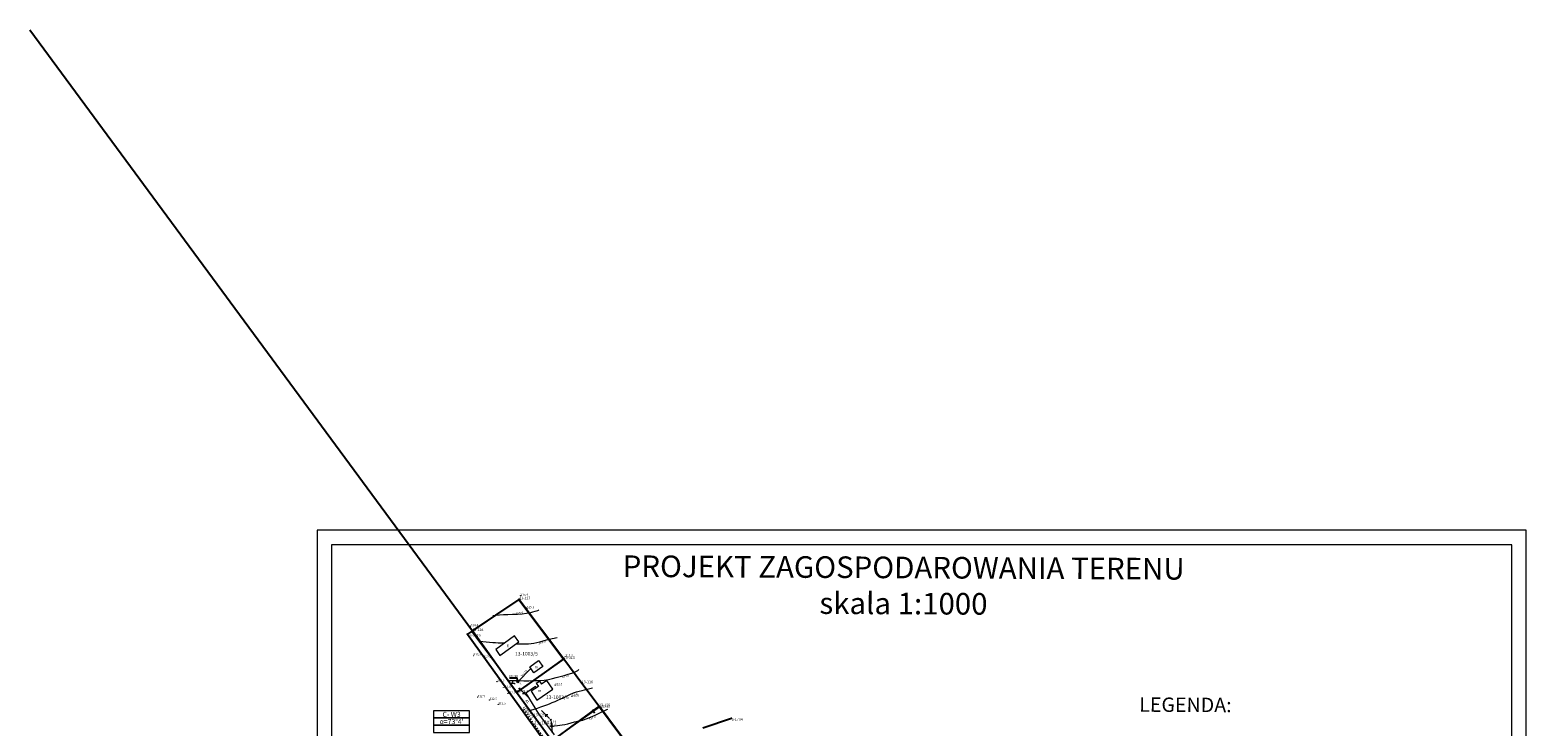
# Model space of a CAD drawing. Units: metres. Extents: x 7480711 to 7487228, y 5649077 to 5652328.
# Drawn here: x 7480711 to 7481750, y 5650021 to 5650505 of the extents above; entities that cross this region are included whole.
import ezdxf
from ezdxf.enums import TextEntityAlignment as Align

# ---------------------------------------------------------------- set-up
doc = ezdxf.new("R2010")
doc.units = ezdxf.units.M
doc.header["$MEASUREMENT"] = 0
for name, pattern in [('1', [0]), ('3', [2, 1, -1]), ('BGS', [0])]:
    doc.linetypes.add(name, pattern=pattern)
doc.layers.get('0').update_dxf_attribs({"color": 250, "lineweight": 100})
for name, color, linetype, lineweight in [('DZIALKI', 7, 'Continuous', 25), ('EADTD', 7, 'Continuous', 18), ('EBUOA', 7, 'Continuous', 18), ('EBUPP', 7, '1', 18), ('EDTTS', 7, 'Continuous', 25), ('Numery_dzialek', 7, 'Continuous', 25), ('Numery_punktow', 7, 'Continuous', 18), ('Punkty', 7, 'Continuous', 18), ('SZOPO', 7, 'BGS', 18), ('UEEPA', 14, '1', 18), ('UKKOA', 23, 'Continuous', 18), ('UKKOC', 23, 'Continuous', 25), ('UKKOO', 14, 'Continuous', 18), ('UKKPA', 23, '1', 18), ('UKKPB', 23, '1', 18), ('UKKPOR', 23, '1', 18), ('UWWOO', 5, 'Continuous', 18), ('UWWPO', 5, '1', 18), ('WUKOS', 7, 'Continuous', 18), ('WWROH', 23, 'Continuous', 13), ('WWRPH', 23, '1', 13)]:
    doc.layers.add(name, color=color, linetype=linetype, lineweight=lineweight)
doc.layers.add('Linie pomocnicze', color=7, linetype='Continuous', lineweight=15, true_color=0xffff80, plot=False)
doc.layers.add('Opis', color=7, linetype='Continuous', lineweight=20, true_color=0x000080)
doc.styles.add('Opis', font='ARIAL.TTF', dxfattribs={"height": 1.5})
doc.styles.get("Standard").update_dxf_attribs({"font": 'txt', "width": 0.75})

# ---------------------------------------------------------------- blocks, each defined once
blk = doc.blocks.new('PRH')
for p, q in [((-0.5625, 0.75), (0.5625, 0.75)), ((0.5625, 0.75), (-0.5625, -0.75)), ((-0.5625, -0.75), (0.5625, -0.75))]:
    blk.add_line(p, q)
blk = doc.blocks.new('BGB')
for centre, start, end in [((-3, 0), 359.9997, 59.9999), ((3, 0), 120.0001, 180.0003)]:
    blk.add_arc(centre, 3, start, end)
blk = doc.blocks.new('WSP')
blk.add_circle((0, 0), 0.09)
blk = doc.blocks.new('SLS')
blk.add_circle((0, 0), 0.35)
blk = doc.blocks.new('PNN')
for p, q in [((1.2, 0), (9.2, 0)), ((5.2, 0), (4.1, 1.1)), ((5.2, 0), (4.1, -1.1))]:
    blk.add_line(p, q)
blk = doc.blocks.new('SZB')
blk.add_line((-0.7, 0), (0.7, 0))
blk.add_circle((0, 0), 0.7)
blk = doc.blocks.new('GRO')
blk.add_circle((0, 0), 0.09)
blk = doc.blocks.new('GRT')
blk.add_circle((0, 0), 0.4)

msp = doc.modelspace()

# ---------------------------------------------------------------- linework, layer by layer
at = {"layer": 'DZIALKI'}
for p, q in [((7480710.563, 5650504.594), (7481017.963, 5650087.124)), ((7481017.963, 5650087.124), (7481050.583, 5650109.064)), ((7481050.583, 5650109.064), (7481081.453, 5650067.694)), ((7481017.963, 5650087.124), (7481014.653, 5650084.884)), ((7481014.653, 5650084.884), (7481078.373, 5649996.294)), ((7481048.743, 5650044.424), (7481017.963, 5650087.124)), ((7481081.453, 5650067.694), (7481048.743, 5650044.424)), ((7481081.453, 5650067.694), (7481094.043, 5650050.834)), ((7481094.043, 5650050.834), (7481106.013, 5650034.804)), ((7481060.673, 5650027.884), (7481048.743, 5650044.424)), ((7481073.113, 5650010.824), (7481060.673, 5650027.884)), ((7481106.013, 5650034.804), (7481073.113, 5650010.824)), ((7481129.413, 5650003.454), (7481106.013, 5650034.804)), ((7481178.173, 5650019.734), (7481198.113, 5650026.554))]:
    msp.add_line(p, q, dxfattribs=at)
at = {"layer": 'EBUPP', "linetype": '1'}
for p, q in [((7481047.333, 5650083.651), (7481034.262, 5650074.315)), ((7481037.117, 5650070.187), (7481050.249, 5650079.568)), ((7481050.249, 5650079.568), (7481047.333, 5650083.651)), ((7481034.262, 5650074.315), (7481037.117, 5650070.187)), ((7481057.861, 5650062.16), (7481064.011, 5650066.523)), ((7481057.861, 5650062.16), (7481064.011, 5650066.523)), ((7481060.657, 5650058.064), (7481057.861, 5650062.16)), ((7481060.657, 5650058.064), (7481057.861, 5650062.16)), ((7481066.881, 5650062.479), (7481060.657, 5650058.064)), ((7481066.881, 5650062.479), (7481060.657, 5650058.064)), ((7481064.011, 5650066.523), (7481066.881, 5650062.479)), ((7481064.011, 5650066.523), (7481066.881, 5650062.479)), ((7481063.895, 5650048.611), (7481058.92, 5650045.22)), ((7481063.895, 5650048.611), (7481058.92, 5650045.22)), ((7481062.379, 5650050.836), (7481064.592, 5650052.34)), ((7481062.379, 5650050.836), (7481064.592, 5650052.34)), ((7481062.379, 5650050.836), (7481063.895, 5650048.611)), ((7481062.379, 5650050.836), (7481063.895, 5650048.611)), ((7481064.592, 5650052.34), (7481066.106, 5650050.118)), ((7481064.592, 5650052.34), (7481066.106, 5650050.118)), ((7481069.815, 5650052.646), (7481066.106, 5650050.118)), ((7481069.815, 5650052.646), (7481066.106, 5650050.118)), ((7481073.871, 5650046.696), (7481069.815, 5650052.646)), ((7481073.871, 5650046.696), (7481069.815, 5650052.646)), ((7481058.92, 5650045.22), (7481062.799, 5650039.149)), ((7481058.92, 5650045.22), (7481062.799, 5650039.149)), ((7481062.799, 5650039.149), (7481073.871, 5650046.696)), ((7481062.799, 5650039.149), (7481073.871, 5650046.696))]:
    msp.add_line(p, q, dxfattribs=at)
at = {"layer": 'Linie pomocnicze', "linetype": 'ByBlock'}
for points in [[(7481750.1, 5650157.062), (7480910.1, 5650157.062), (7480910.1, 5649560.062), (7481750.1, 5649560.062)], [(7481740.1, 5650147.062), (7480920.1, 5650147.062), (7480920.1, 5649570.062), (7481740.1, 5649570.062)]]:
    msp.add_lwpolyline(points, close=True, dxfattribs=at)
at = {"layer": 'Opis'}
for points in [[(7480991.038, 5650031.694), (7480991.038, 5650026.694), (7481016.038, 5650026.694), (7481016.038, 5650031.694)], [(7480991.038, 5650026.694), (7480991.038, 5650021.694), (7481016.038, 5650021.694), (7481016.038, 5650026.694)], [(7480991.038, 5650021.694), (7480991.038, 5650016.694), (7481016.038, 5650016.694), (7481016.038, 5650021.694)]]:
    msp.add_lwpolyline(points, close=True, dxfattribs=at)
at = {"layer": 'SZOPO', "linetype": 'BGS'}
for p, q in [((7481050.243, 5650108.664), (7481017.583, 5650086.574)), ((7481081.093, 5650067.674), (7481050.243, 5650108.664)), ((7481081.093, 5650067.674), (7481050.243, 5650108.664)), ((7481017.583, 5650086.574), (7481043.576, 5650051.85)), ((7481017.583, 5650086.574), (7481043.576, 5650051.85)), ((7481048.773, 5650044.504), (7481081.093, 5650067.674)), ((7481048.773, 5650044.504), (7481081.093, 5650067.674)), ((7481043.576, 5650051.85), (7481045.84, 5650048.472)), ((7481043.576, 5650051.85), (7481045.84, 5650048.472)), ((7481045.84, 5650048.472), (7481048.773, 5650044.504)), ((7481045.84, 5650048.472), (7481048.773, 5650044.504)), ((7481106.281, 5650034.086), (7481073.731, 5650011.054)), ((7481106.281, 5650034.086), (7481073.731, 5650011.054)), ((7481127.194, 5650006.166), (7481106.281, 5650034.086)), ((7481127.194, 5650006.166), (7481106.281, 5650034.086))]:
    msp.add_line(p, q, dxfattribs=at)
at = {"layer": 'UKKOC'}
for p in [(7481043.839, 5650054.522), (7481043.839, 5650054.522), (7481049.563, 5650051.784), (7481049.563, 5650051.784)]:
    msp.add_line(p, (7481049.051, 5650054.522), dxfattribs=at)
at = {"layer": 'UKKPB', "linetype": '3'}
msp.add_line((7481053.448, 5650032.87), (7481076.804, 5649999.601), dxfattribs=at)
at = {"layer": 'UKKPOR', "linetype": '1'}
msp.add_line((7481049.563, 5650051.784), (7481058.508, 5650061.162), dxfattribs=at)
msp.add_line((7481049.563, 5650051.784), (7481058.508, 5650061.162), dxfattribs=at)
at = {"layer": 'UWWPO', "linetype": '1'}
for p, q in [((7481061.901, 5650048.539), (7481055.206, 5650043.861)), ((7481061.901, 5650048.539), (7481055.206, 5650043.861)), ((7481062.432, 5650047.77), (7481061.901, 5650048.539)), ((7481062.432, 5650047.77), (7481061.901, 5650048.539)), ((7481055.206, 5650043.861), (7481063.881, 5650029.467)), ((7481055.206, 5650043.861), (7481063.881, 5650029.467)), ((7481063.881, 5650029.467), (7481074.837, 5650014.886)), ((7481063.881, 5650029.467), (7481074.837, 5650014.886))]:
    msp.add_line(p, q, dxfattribs=at)
at = {"layer": 'WWRPH', "linetype": '1'}
for p, q in [((7481049.26, 5650098.85), (7481052.572, 5650099.047)), ((7481052.572, 5650099.047), (7481055.524, 5650099.372)), ((7481055.524, 5650099.372), (7481057.998, 5650099.816)), ((7481057.998, 5650099.816), (7481059.998, 5650100.307)), ((7481059.998, 5650100.307), (7481061.535, 5650100.771)), ((7481061.535, 5650100.771), (7481062.625, 5650101.14)), ((7481062.625, 5650101.14), (7481063.352, 5650101.413)), ((7481063.352, 5650101.413), (7481063.838, 5650101.622)), ((7481063.838, 5650101.622), (7481064.204, 5650101.799)), ((7481032.227, 5650097.928), (7481034.515, 5650098.136)), ((7481034.515, 5650098.136), (7481036.917, 5650098.331)), ((7481036.917, 5650098.331), (7481039.546, 5650098.5)), ((7481039.546, 5650098.5), (7481042.516, 5650098.63)), ((7481042.516, 5650098.63), (7481045.827, 5650098.73)), ((7481045.827, 5650098.73), (7481049.26, 5650098.85)), ((7481022.835, 5650079.978), (7481025.281, 5650079.727)), ((7481025.281, 5650079.727), (7481027.679, 5650079.49)), ((7481027.679, 5650079.49), (7481029.982, 5650079.282)), ((7481029.982, 5650079.282), (7481032.142, 5650079.115)), ((7481032.142, 5650079.115), (7481034.113, 5650079.003)), ((7481034.113, 5650079.003), (7481035.896, 5650078.947)), ((7481035.896, 5650078.947), (7481037.537, 5650078.933)), ((7481037.537, 5650078.933), (7481039.082, 5650078.947)), ((7481039.082, 5650078.947), (7481040.579, 5650078.975)), ((7481048.903, 5650078.283), (7481051.041, 5650078.208)), ((7481051.041, 5650078.208), (7481053.142, 5650078.158)), ((7481055.17, 5650078.159), (7481057.088, 5650078.234)), ((7481057.088, 5650078.234), (7481058.907, 5650078.405)), ((7481058.907, 5650078.405), (7481060.731, 5650078.688)), ((7481060.731, 5650078.688), (7481062.675, 5650079.097)), ((7481062.675, 5650079.097), (7481064.845, 5650079.643)), ((7481064.845, 5650079.643), (7481067.199, 5650080.288)), ((7481067.199, 5650080.288), (7481069.538, 5650080.945)), ((7481069.538, 5650080.945), (7481071.66, 5650081.523)), ((7481071.66, 5650081.523), (7481073.383, 5650081.942)), ((7481073.383, 5650081.942), (7481074.73, 5650082.209)), ((7481074.73, 5650082.209), (7481075.824, 5650082.373)), ((7481075.824, 5650082.373), (7481076.793, 5650082.486)), ((7481053.142, 5650078.158), (7481055.17, 5650078.159)), ((7481084.629, 5650057.01), (7481087.09, 5650057.735)), ((7481084.629, 5650057.01), (7481087.09, 5650057.735)), ((7481087.09, 5650057.735), (7481088.97, 5650058.432)), ((7481087.09, 5650057.735), (7481088.97, 5650058.432)), ((7481088.97, 5650058.432), (7481090.268, 5650059.102)), ((7481088.97, 5650058.432), (7481090.268, 5650059.102)), ((7481090.268, 5650059.102), (7481091.177, 5650059.755)), ((7481090.268, 5650059.102), (7481091.177, 5650059.755)), ((7481091.177, 5650059.755), (7481091.891, 5650060.399)), ((7481091.177, 5650059.755), (7481091.891, 5650060.399)), ((7481043.869, 5650052.726), (7481047.066, 5650052.673)), ((7481043.869, 5650052.726), (7481047.066, 5650052.673)), ((7481047.066, 5650052.673), (7481050.318, 5650052.628)), ((7481047.066, 5650052.673), (7481050.318, 5650052.628)), ((7481050.318, 5650052.628), (7481053.681, 5650052.599)), ((7481050.318, 5650052.628), (7481053.681, 5650052.599)), ((7481053.681, 5650052.599), (7481057.208, 5650052.595)), ((7481053.681, 5650052.599), (7481057.208, 5650052.595)), ((7481057.208, 5650052.595), (7481060.856, 5650052.64)), ((7481057.208, 5650052.595), (7481060.856, 5650052.64)), ((7481060.856, 5650052.64), (7481064.459, 5650052.775)), ((7481060.856, 5650052.64), (7481064.459, 5650052.775)), ((7481064.459, 5650052.775), (7481067.841, 5650053.048)), ((7481064.459, 5650052.775), (7481067.841, 5650053.048)), ((7481067.841, 5650053.048), (7481070.858, 5650053.493)), ((7481067.841, 5650053.048), (7481070.858, 5650053.493)), ((7481070.858, 5650053.493), (7481073.593, 5650054.088)), ((7481070.858, 5650053.493), (7481073.593, 5650054.088)), ((7481073.593, 5650054.088), (7481076.231, 5650054.781)), ((7481073.593, 5650054.088), (7481076.231, 5650054.781)), ((7481076.231, 5650054.781), (7481078.958, 5650055.521)), ((7481076.231, 5650054.781), (7481078.958, 5650055.521)), ((7481078.958, 5650055.521), (7481081.832, 5650056.269)), ((7481078.958, 5650055.521), (7481081.832, 5650056.269)), ((7481081.832, 5650056.269), (7481084.629, 5650057.01)), ((7481081.832, 5650056.269), (7481084.629, 5650057.01)), ((7481097.794, 5650046.674), (7481099.606, 5650047.179)), ((7481097.794, 5650046.674), (7481099.606, 5650047.179)), ((7481099.606, 5650047.179), (7481101.416, 5650047.699)), ((7481099.606, 5650047.179), (7481101.416, 5650047.699)), ((7481069.675, 5650035.861), (7481071.603, 5650036.617)), ((7481069.675, 5650035.861), (7481071.603, 5650036.617)), ((7481071.603, 5650036.617), (7481073.502, 5650037.38)), ((7481071.603, 5650036.617), (7481073.502, 5650037.38)), ((7481073.502, 5650037.38), (7481075.42, 5650038.161)), ((7481073.502, 5650037.38), (7481075.42, 5650038.161)), ((7481075.42, 5650038.161), (7481077.39, 5650038.994)), ((7481075.42, 5650038.161), (7481077.39, 5650038.994)), ((7481077.39, 5650038.994), (7481079.445, 5650039.916)), ((7481077.39, 5650038.994), (7481079.445, 5650039.916)), ((7481079.445, 5650039.916), (7481081.613, 5650040.963)), ((7481079.445, 5650039.916), (7481081.613, 5650040.963)), ((7481081.613, 5650040.963), (7481083.87, 5650042.092)), ((7481081.613, 5650040.963), (7481083.87, 5650042.092)), ((7481083.87, 5650042.092), (7481086.133, 5650043.187)), ((7481083.87, 5650042.092), (7481086.133, 5650043.187)), ((7481086.133, 5650043.187), (7481088.319, 5650044.127)), ((7481086.133, 5650043.187), (7481088.319, 5650044.127)), ((7481088.319, 5650044.127), (7481090.366, 5650044.825)), ((7481088.319, 5650044.127), (7481090.366, 5650044.825)), ((7481090.366, 5650044.825), (7481092.295, 5650045.341)), ((7481090.366, 5650044.825), (7481092.295, 5650045.341)), ((7481092.295, 5650045.341), (7481094.152, 5650045.769)), ((7481092.295, 5650045.341), (7481094.152, 5650045.769)), ((7481094.152, 5650045.769), (7481095.977, 5650046.2)), ((7481094.152, 5650045.769), (7481095.977, 5650046.2)), ((7481095.977, 5650046.2), (7481097.794, 5650046.674)), ((7481095.977, 5650046.2), (7481097.794, 5650046.674)), ((7481058.553, 5650032.088), (7481060.94, 5650032.846)), ((7481058.553, 5650032.088), (7481060.94, 5650032.846)), ((7481060.94, 5650032.846), (7481063.283, 5650033.603)), ((7481060.94, 5650032.846), (7481063.283, 5650033.603)), ((7481063.283, 5650033.603), (7481065.54, 5650034.358)), ((7481063.283, 5650033.603), (7481065.54, 5650034.358)), ((7481065.54, 5650034.358), (7481067.67, 5650035.11)), ((7481065.54, 5650034.358), (7481067.67, 5650035.11)), ((7481067.67, 5650035.11), (7481069.675, 5650035.861)), ((7481067.67, 5650035.11), (7481069.675, 5650035.861)), ((7481096.993, 5650025.981), (7481100.05, 5650027.236)), ((7481096.993, 5650025.981), (7481100.05, 5650027.236)), ((7481100.05, 5650027.236), (7481103.407, 5650028.748)), ((7481100.05, 5650027.236), (7481103.407, 5650028.748)), ((7481103.407, 5650028.748), (7481106.542, 5650030.22)), ((7481103.407, 5650028.748), (7481106.542, 5650030.22)), ((7481106.542, 5650030.22), (7481108.945, 5650031.365)), ((7481106.542, 5650030.22), (7481108.945, 5650031.365)), ((7481108.945, 5650031.365), (7481110.499, 5650032.103)), ((7481108.945, 5650031.365), (7481110.499, 5650032.103)), ((7481110.499, 5650032.103), (7481111.475, 5650032.564)), ((7481110.499, 5650032.103), (7481111.475, 5650032.564)), ((7481111.475, 5650032.564), (7481112.163, 5650032.886)), ((7481111.475, 5650032.564), (7481112.163, 5650032.886)), ((7481072.848, 5650020.564), (7481075.142, 5650021.131)), ((7481072.848, 5650020.564), (7481075.142, 5650021.131)), ((7481075.142, 5650021.131), (7481077.09, 5650021.49)), ((7481075.142, 5650021.131), (7481077.09, 5650021.49)), ((7481077.09, 5650021.49), (7481078.753, 5650021.679)), ((7481077.09, 5650021.49), (7481078.753, 5650021.679)), ((7481078.753, 5650021.679), (7481080.364, 5650021.843)), ((7481078.753, 5650021.679), (7481080.364, 5650021.843)), ((7481080.364, 5650021.843), (7481082.163, 5650022.132)), ((7481080.364, 5650021.843), (7481082.163, 5650022.132)), ((7481082.163, 5650022.132), (7481084.31, 5650022.644)), ((7481082.163, 5650022.132), (7481084.31, 5650022.644)), ((7481084.31, 5650022.644), (7481086.644, 5650023.285)), ((7481084.31, 5650022.644), (7481086.644, 5650023.285)), ((7481086.644, 5650023.285), (7481088.927, 5650023.909)), ((7481086.644, 5650023.285), (7481088.927, 5650023.909)), ((7481088.927, 5650023.909), (7481090.932, 5650024.379)), ((7481088.927, 5650023.909), (7481090.932, 5650024.379)), ((7481090.932, 5650024.379), (7481092.715, 5650024.734)), ((7481090.932, 5650024.379), (7481092.715, 5650024.734)), ((7481092.715, 5650024.734), (7481094.618, 5650025.193)), ((7481092.715, 5650024.734), (7481094.618, 5650025.193)), ((7481094.618, 5650025.193), (7481096.993, 5650025.981)), ((7481094.618, 5650025.193), (7481096.993, 5650025.981))]:
    msp.add_line(p, q, dxfattribs=at)

# ---------------------------------------------------------------- block references
at = {"layer": 'EDTTS', "rotation": 33.69006199091525}
msp.add_blockref('PRH', (7481102.248, 5650031.337), dxfattribs=at)
at = {"layer": 'Punkty'}
for name, p in [('GRT', (7481050.583, 5650109.064)), ('GRT', (7481014.653, 5650084.884)), ('GRT', (7481017.963, 5650087.124)), ('GRO', (7481081.453, 5650067.694)), ('GRT', (7481094.043, 5650050.834)), ('GRO', (7481048.743, 5650044.424)), ('GRT', (7481060.673, 5650027.884)), ('GRO', (7481106.013, 5650034.804)), ('GRO', (7481198.113, 5650026.554))]:
    msp.add_blockref(name, p, dxfattribs=at)
at = {"layer": 'SZOPO', "rotation": 301.8926369254994}
msp.add_blockref('BGB', (7481044.702, 5650050.17), dxfattribs=at)
msp.add_blockref('BGB', (7481044.702, 5650050.17), dxfattribs=at)
at = {"layer": 'UEEPA'}
for name, p, rotation in [('SLS', (7481050.762, 5650047.067), 0.06121579553487429), ('SLS', (7481050.762, 5650047.067), 0.06121579553487429), ('PNN', (7481050.762, 5650047.067), 315.2412444677956), ('PNN', (7481050.762, 5650047.067), 315.2412444677956), ('PNN', (7481072.536, 5650025.476), 135.2425849783054), ('PNN', (7481072.536, 5650025.476), 135.2425849783054), ('PNN', (7481072.536, 5650025.476), 275.4237960530449), ('PNN', (7481072.536, 5650025.476), 275.4237960530449), ('SLS', (7481072.536, 5650025.476), 0.06255451338762), ('SLS', (7481072.536, 5650025.476), 0.06255451338762)]:
    msp.add_blockref(name, p, dxfattribs=dict(at, rotation=rotation))
at = {"layer": 'UKKPA'}
msp.add_blockref('SZB', (7481049.563, 5650051.784), dxfattribs=at)
at = {"layer": 'WUKOS'}
for p in [(7481051.503, 5650111.594), (7481055.783, 5650102.914), (7481016.853, 5650090.444), (7481018.813, 5650070.094), (7481025.933, 5650068.674), (7481082.663, 5650069.354), (7481082.663, 5650069.354), (7481035.113, 5650051.854), (7481035.113, 5650051.854), (7481039.593, 5650047.664), (7481039.593, 5650047.664), (7481075.343, 5650049.454), (7481075.343, 5650049.454), (7481021.643, 5650041.134), (7481021.643, 5650041.134), (7481029.943, 5650039.244), (7481029.943, 5650039.244), (7481042.783, 5650043.754), (7481042.783, 5650043.754), (7481087.063, 5650041.754), (7481087.063, 5650041.754), (7481036.073, 5650036.144), (7481036.073, 5650036.144), (7481107.283, 5650034.084), (7481107.283, 5650034.084)]:
    msp.add_blockref('WSP', p, dxfattribs=at)
at = {"layer": 'WUKOS', "rotation": 0.05998636076114176}
for p in [(7481025.933, 5650068.674), (7481029.943, 5650039.244), (7481029.943, 5650039.244), (7481036.073, 5650036.144), (7481036.073, 5650036.144)]:
    msp.add_blockref('WSP', p, dxfattribs=at)

# ---------------------------------------------------------------- texts
at = {"layer": 'DZIALKI', "lineweight": 25, "oblique": 15}
msp.add_text('1002/1', height=2.5, rotation=305.293347, dxfattribs=at).set_placement((7481052.769, 5650034.361))
at = {"layer": 'EADTD', "oblique": 15}
msp.add_text('41', height=1.8, rotation=307.303906, dxfattribs=at).set_placement((7481055.314, 5650037.669), align=Align.CENTER)
msp.add_text('41', height=1.8, rotation=307.303906, dxfattribs=at).set_placement((7481055.314, 5650037.669), align=Align.CENTER)
at = {"layer": 'EBUOA', "oblique": 15}
msp.add_text('g', height=1.8, rotation=0.062227, dxfattribs=at).set_placement((7481042.464, 5650076.924), align=Align.MIDDLE)
msp.add_text('m', height=1.8, dxfattribs=at).set_placement((7481061.228, 5650063.034), align=Align.TOP_LEFT)
msp.add_text('m', height=1.8, dxfattribs=at).set_placement((7481061.228, 5650063.034), align=Align.TOP_LEFT)
msp.add_text('m', height=1.8, dxfattribs=at).set_placement((7481064.794, 5650045.506), align=Align.MIDDLE)
msp.add_text('m', height=1.8, dxfattribs=at).set_placement((7481064.794, 5650045.506), align=Align.MIDDLE)
at = {"layer": 'Numery_dzialek'}
for s, p in [('13-1003/5', (7481047.663, 5650070.094)), ('13-1003/6', (7481069.113, 5650039.864)), ('13-1002/1', (7481060.783, 5650022.264))]:
    msp.add_text(s, height=2.5, dxfattribs=at).set_placement(p)
at = {"layer": 'Numery_punktow'}
for s, p in [('13-127', (7481050.583, 5650109.064)), ('13-126', (7481017.963, 5650087.124)), ('13-313', (7481081.453, 5650067.694)), ('13-116', (7481094.043, 5650050.834)), ('13-312', (7481048.743, 5650044.424)), ('13-128', (7481106.013, 5650034.804)), ('13-125', (7481060.673, 5650027.884))]:
    msp.add_text(s, height=1.8, dxfattribs=at).set_placement(p)
for s, p in [('13-1019', (7481014.653, 5650084.884)), ('6-1734', (7481198.113, 5650026.554))]:
    msp.add_text(s, height=1.8, dxfattribs=at).set_placement(p, align=Align.TOP_LEFT)
at = {"layer": 'Opis', "style": 'Opis'}
msp.add_text('LEGENDA:', height=10, rotation=359.722477, dxfattribs=at).set_placement((7481481.277, 5650031.005))
at = {"layer": 'Opis', "color": 250, "ltscale": 0.2, "insert": (7481317.689, 5650138.704), "char_height": 12, "width": 440.1143, "attachment_point": 2, "rotation": 359.722477}
msp.add_mtext('{\\fTimes New Roman|b1|i0|c0|p0;\\C256;\\H1.25x;PROJEKT ZAGOSPODAROWANIA TERENU\\Pskala 1:1000}', dxfattribs=at)
at = {"layer": 'Opis', "char_height": 3.5, "width": 25, "attachment_point": 5}
for s, insert in [('\\fArial|b0|i0|c238|p34;C- W3', (7481003.538, 5650029.194)), ("{\\fArial|b0|i0|c161|p34;\\C256;α=73\\fTimes New Roman|b0|i0|c0|p18;°4\\fArial|b0|i0|c0|p34;'\\fTimes New Roman|b0|i0|c0|p18;\\P}", (7481003.538, 5650024.194))]:
    msp.add_mtext(s, dxfattribs=dict(at, insert=insert))
at = {"layer": 'UKKOA', "oblique": 15}
msp.add_text('kl', height=1.5, dxfattribs=at).set_placement((7481050.583, 5650050.129))
msp.add_text('kl', height=1.5, dxfattribs=at).set_placement((7481050.583, 5650050.129))
at = {"layer": 'UKKOC', "oblique": 15}
msp.add_text('312.98', height=1.5, dxfattribs=at).set_placement((7481049.586, 5650055.022), align=Align.RIGHT)
msp.add_text('312.98', height=1.5, dxfattribs=at).set_placement((7481049.586, 5650055.022), align=Align.RIGHT)
at = {"layer": 'UKKOO', "oblique": 15}
msp.add_text('ks110', height=1.5, rotation=46.363915, dxfattribs=at).set_placement((7481052.619, 5650055.224))
at = {"layer": 'UWWOO', "oblique": 15}
msp.add_text('woI', height=1.5, rotation=305.594938, dxfattribs=at).set_placement((7481067.631, 5650024.776))
msp.add_text('woI', height=1.5, rotation=305.594938, dxfattribs=at).set_placement((7481067.631, 5650024.776))
at = {"layer": 'WUKOS', "lineweight": 15, "oblique": 15}
for s, p in [('315.4', (7481051.503, 5650111.594)), ('315.3', (7481055.783, 5650102.914)), ('314.4', (7481016.853, 5650090.444)), ('313.5', (7481018.813, 5650070.094)), ('313.3', (7481082.663, 5650069.354)), ('313.3', (7481082.663, 5650069.354)), ('312.9', (7481035.113, 5650051.854)), ('312.9', (7481035.113, 5650051.854)), ('313.0', (7481039.593, 5650047.664)), ('313.0', (7481039.593, 5650047.664)), ('312.5', (7481075.343, 5650049.454)), ('312.5', (7481075.343, 5650049.454)), ('312.5', (7481021.643, 5650041.134)), ('312.5', (7481021.643, 5650041.134)), ('312.9', (7481042.783, 5650043.754)), ('312.9', (7481042.783, 5650043.754)), ('312.0', (7481087.063, 5650041.754)), ('312.0', (7481087.063, 5650041.754))]:
    msp.add_text(s, height=1.5, dxfattribs=at).set_placement(p)
for s, rotation, p in [('313.5', 0.059986, (7481025.933, 5650068.674)), ('312.5', 0.059986, (7481029.943, 5650039.244)), ('312.5', 0.059986, (7481029.943, 5650039.244)), ('312.3', 0.059986, (7481036.073, 5650036.144)), ('312.3', 0.059986, (7481036.073, 5650036.144)), ('313.12', 0.070013, (7481107.283, 5650034.084)), ('313.12', 0.070013, (7481107.283, 5650034.084))]:
    msp.add_text(s, height=1.5, rotation=rotation, dxfattribs=at).set_placement(p)
at = {"layer": 'WWROH', "oblique": 15}
msp.add_text('315.0', height=1.5, rotation=8.530787, dxfattribs=at).set_placement((7481050.815, 5650099.317), align=Align.MIDDLE)
for s, rotation, p in [('314.0', 16.259993, (7481063.663, 5650079.134)), ('313.0', 16.390012, (7481079.833, 5650055.754)), ('313.0', 16.390012, (7481079.833, 5650055.754)), ('312.0', 14.03999, (7481085.813, 5650042.994)), ('312.0', 14.03999, (7481085.813, 5650042.994)), ('311.0', 22.830007, (7481098.583, 5650026.564)), ('311.0', 22.830007, (7481098.583, 5650026.564))]:
    msp.add_text(s, height=1.5, rotation=rotation, dxfattribs=at).set_placement(p, align=Align.TOP_LEFT)

doc.saveas('drawing.dxf')
